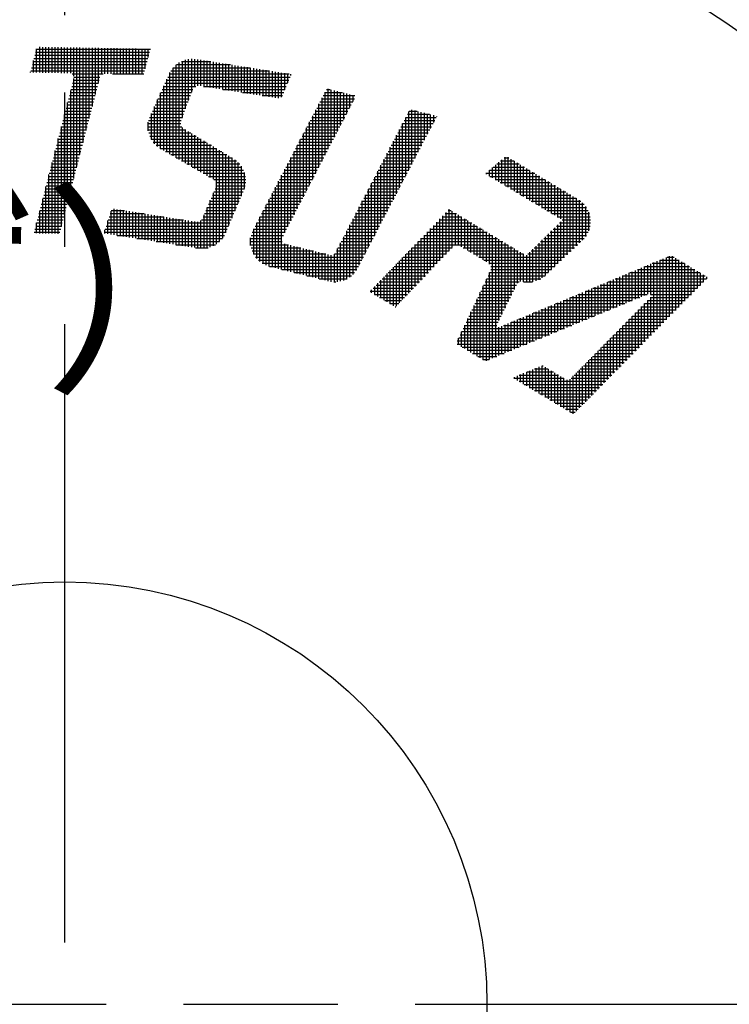
# Model space of a CAD drawing. Extents: x 0 to 2488, y -207 to 755.
# Drawn here: x 474 to 508, y 287 to 335 of the extents above; entities that cross this region are included whole.
import ezdxf

# ---------------------------------------------------------------- set-up
doc = ezdxf.new("R2010")
doc.units = 0
doc.header["$LTSCALE"] = 2.5
doc.linetypes.add('AM_ISO08W050', pattern=[18, 12, -1.5, 3, -1.5])
doc.layers.get('0').update_dxf_attribs({"linetype": 'CONTINUOUS'})
doc.layers.get('DEFPOINTS').update_dxf_attribs({"linetype": 'CONTINUOUS'})
for name, color, linetype in [('AM_0', 7, 'CONTINUOUS'), ('AM_4', 3, 'CONTINUOUS'), ('AM_5', 3, 'CONTINUOUS'), ('AM_7', 4, 'AM_ISO08W050')]:
    doc.layers.add(name, color=color, linetype=linetype)
doc.styles.get("Standard").update_dxf_attribs({"font": 'isocp.shx', "bigfont": 'EXTFONT.SHX'})
doc.dimstyles.get("Standard").update_dxf_attribs({"dimtxt": 0.18, "dimasz": 0.18, "dimexe": 0.18, "dimexo": 0.0625, "dimgap": 0.09, "dimtad": 0, "dimtih": 1, "dimtoh": 1, "dimzin": 0, "dimcen": 0.09, "dimazin": 3, "dimtfac": 1, "dimtofl": 0, "dimtmove": 0, "dimatfit": 3})

# ---------------------------------------------------------------- blocks, each defined once
blk = doc.blocks.new('_OPEN')
at = {"color": 0, "linetype": 'BYBLOCK'}
for p, q in [((-1, 0.1667), (0, 0)), ((-1, -0.1667), (0, 0)), ((0, 0), (-1, 0))]:
    blk.add_line(p, q, dxfattribs=at)
blk = doc.blocks.new('*D260')
at = {"layer": 'AM_5', "color": 3}
for p, q in [((346.232, 472.912), (332.698, 472.912)), ((338.413, 189.162), (338.413, 466.662)), ((453.455, 182.912), (332.698, 182.912))]:
    blk.add_line(p, q, dxfattribs=at)
at = {"layer": 'DEFPOINTS', "color": 0}
for p in [(338.413, 472.912), (348.732, 472.912), (455.955, 182.912)]:
    blk.add_point(p, dxfattribs=at)
at = {"layer": 'AM_5', "color": 3, "xscale": 6.249999906867743, "yscale": 6.249999906867743, "zscale": 6.249999906867743}
for p, rotation in [((338.413, 472.912), 90), ((338.413, 182.912), 270)]:
    blk.add_blockref('_OPEN', p, dxfattribs=dict(at, rotation=rotation))
at = {"layer": 'AM_5', "color": 3}
blk.add_text('290%%p5（パッキン厚み含まず）', height=8, dxfattribs=at).set_placement((330.661, 317.512))
blk = doc.blocks.new('*X1263')
at = {"color": 0}
for p, q in [((474.555, 333.113), (480.09, 333.113)), ((474.596, 333.264), (480.131, 333.264)), ((474.599, 332.123), (474.599, 333.276)), ((474.75, 332.12), (474.75, 333.368)), ((474.9, 332.118), (474.9, 333.365)), ((475.051, 332.115), (475.051, 333.363)), ((475.202, 332.112), (475.202, 333.36)), ((475.352, 332.11), (475.352, 333.358)), ((475.503, 332.107), (475.503, 333.355)), ((475.654, 332.105), (475.654, 333.352)), ((475.804, 332.102), (475.804, 333.35)), ((475.955, 332.099), (475.955, 333.347)), ((476.106, 332.097), (476.106, 333.344)), ((476.256, 332.089), (476.256, 333.342)), ((476.407, 331.942), (476.407, 333.339)), ((476.558, 327.569), (476.558, 333.337)), ((476.708, 328.151), (476.708, 333.334)), ((476.859, 328.734), (476.859, 333.331)), ((477.01, 329.317), (477.01, 333.329)), ((477.16, 329.899), (477.16, 333.326)), ((477.311, 330.482), (477.311, 333.323)), ((477.461, 331.065), (477.461, 333.321)), ((477.612, 331.647), (477.612, 333.318)), ((477.763, 332.029), (477.763, 333.316)), ((477.913, 332.065), (477.913, 333.313)), ((478.064, 332.063), (478.064, 333.31)), ((478.215, 332.06), (478.215, 333.308)), ((478.365, 332.057), (478.365, 333.305)), ((478.516, 332.055), (478.516, 333.302)), ((478.667, 332.052), (478.667, 333.3)), ((478.817, 332.049), (478.817, 333.297)), ((478.968, 332.047), (478.968, 333.294)), ((479.119, 332.044), (479.119, 333.292)), ((479.269, 332.041), (479.269, 333.289)), ((479.42, 332.039), (479.42, 333.287)), ((479.57, 332.036), (479.57, 333.284)), ((479.721, 332.034), (479.721, 333.281)), ((479.872, 332.3), (479.872, 333.279)), ((480.022, 332.861), (480.022, 333.276)), ((474.434, 332.661), (479.969, 332.661)), ((474.449, 332.126), (474.449, 332.715)), ((474.474, 332.812), (480.009, 332.812)), ((474.515, 332.962), (480.05, 332.962)), ((474.298, 332.128), (474.298, 332.154)), ((474.313, 332.209), (479.847, 332.209)), ((474.353, 332.36), (479.888, 332.36)), ((474.394, 332.51), (479.928, 332.51)), ((476.324, 332.059), (477.827, 332.059)), ((476.349, 331.607), (477.602, 331.607)), ((476.388, 331.757), (477.641, 331.757)), ((476.407, 326.986), (476.407, 331.832)), ((476.413, 331.908), (477.679, 331.908)), ((478.294, 332.059), (479.807, 332.059)), ((476.232, 331.155), (477.485, 331.155)), ((476.256, 326.403), (476.256, 331.249)), ((476.271, 331.305), (477.524, 331.305)), ((476.31, 331.456), (477.563, 331.456)), ((476.106, 325.821), (476.106, 330.667)), ((476.115, 330.703), (477.368, 330.703)), ((476.154, 330.853), (477.407, 330.853)), ((476.193, 331.004), (477.446, 331.004)), ((475.998, 330.251), (477.251, 330.251)), ((476.037, 330.401), (477.29, 330.401)), ((476.076, 330.552), (477.329, 330.552)), ((475.881, 329.799), (477.134, 329.799)), ((475.92, 329.949), (477.173, 329.949)), ((475.955, 325.238), (475.955, 330.084)), ((475.959, 330.1), (477.212, 330.1)), ((475.725, 329.196), (476.978, 329.196)), ((475.764, 329.347), (477.017, 329.347)), ((475.803, 329.498), (477.056, 329.498)), ((475.804, 324.655), (475.804, 329.501)), ((475.842, 329.648), (477.095, 329.648)), ((475.609, 328.744), (476.862, 328.744)), ((475.648, 328.895), (476.9, 328.895)), ((475.654, 324.307), (475.654, 328.919)), ((475.687, 329.046), (476.939, 329.046)), ((475.492, 328.292), (476.745, 328.292)), ((475.503, 324.309), (475.503, 328.336)), ((475.531, 328.443), (476.784, 328.443)), ((475.57, 328.594), (476.823, 328.594)), ((475.375, 327.84), (476.628, 327.84)), ((475.414, 327.991), (476.667, 327.991)), ((475.453, 328.142), (476.706, 328.142)), ((475.258, 327.388), (476.511, 327.388)), ((475.297, 327.539), (476.55, 327.539)), ((475.336, 327.69), (476.589, 327.69)), ((475.352, 324.312), (475.352, 327.753)), ((475.141, 326.937), (476.394, 326.937)), ((475.18, 327.087), (476.433, 327.087)), ((475.202, 324.314), (475.202, 327.171)), ((475.219, 327.238), (476.472, 327.238)), ((474.985, 326.334), (476.238, 326.334)), ((475.024, 326.485), (476.277, 326.485)), ((475.051, 324.317), (475.051, 326.588)), ((475.063, 326.635), (476.316, 326.635)), ((475.102, 326.786), (476.355, 326.786)), ((474.869, 325.882), (476.122, 325.882)), ((474.9, 324.32), (474.9, 326.005)), ((474.908, 326.033), (476.16, 326.033)), ((474.947, 326.183), (476.199, 326.183)), ((474.75, 324.322), (474.75, 325.423)), ((474.752, 325.43), (476.005, 325.43)), ((474.791, 325.581), (476.044, 325.581)), ((474.83, 325.731), (476.083, 325.731)), ((474.635, 324.978), (475.888, 324.978)), ((474.674, 325.129), (475.927, 325.129)), ((474.713, 325.279), (475.966, 325.279)), ((474.518, 324.526), (475.771, 324.526)), ((474.557, 324.677), (475.81, 324.677)), ((474.596, 324.828), (475.849, 324.828)), ((474.599, 324.325), (474.599, 324.84)), ((474.479, 324.376), (475.732, 324.376))]:
    blk.add_line(p, q, dxfattribs=at)
blk = doc.blocks.new('*X1265')
at = {"color": 0}
for p, q in [((481.529, 327.905), (481.529, 332.607)), ((481.629, 332.661), (483.064, 332.661)), ((481.68, 329.951), (481.68, 332.684)), ((481.83, 330.358), (481.83, 332.738)), ((481.981, 330.765), (481.981, 332.771)), ((482.131, 331.172), (482.131, 332.786)), ((482.282, 331.429), (482.282, 332.782)), ((482.433, 331.487), (482.433, 332.761)), ((482.583, 331.474), (482.583, 332.737)), ((482.734, 331.45), (482.734, 332.713)), ((482.885, 331.426), (482.885, 332.689)), ((483.035, 331.403), (483.035, 332.666)), ((483.186, 331.379), (483.186, 332.642)), ((483.337, 331.355), (483.337, 332.618)), ((483.487, 331.331), (483.487, 332.594)), ((483.638, 331.307), (483.638, 332.57)), ((483.789, 331.283), (483.789, 332.546)), ((481.077, 328.167), (481.077, 332.132)), ((481.122, 332.209), (485.917, 332.209)), ((481.228, 328.08), (481.228, 332.351)), ((481.235, 332.36), (484.966, 332.36)), ((481.378, 327.993), (481.378, 332.499)), ((481.392, 332.51), (484.015, 332.51)), ((483.939, 331.259), (483.939, 332.522)), ((484.09, 331.236), (484.09, 332.499)), ((484.24, 331.212), (484.24, 332.475)), ((484.391, 331.188), (484.391, 332.451)), ((484.542, 331.164), (484.542, 332.427)), ((484.692, 331.14), (484.692, 332.403)), ((484.843, 331.116), (484.843, 332.379)), ((484.994, 331.092), (484.994, 332.355)), ((485.144, 331.068), (485.144, 332.332)), ((485.295, 331.045), (485.295, 332.308)), ((485.446, 331.021), (485.446, 332.284)), ((485.596, 330.997), (485.596, 332.26)), ((485.747, 330.973), (485.747, 332.236)), ((485.898, 330.949), (485.898, 332.212)), ((486.048, 330.925), (486.048, 332.188)), ((486.199, 330.901), (486.199, 332.165)), ((486.35, 330.878), (486.35, 332.141)), ((486.5, 330.925), (486.5, 332.117)), ((486.651, 331.279), (486.651, 332.093)), ((486.801, 331.634), (486.801, 332.069)), ((480.835, 331.607), (486.79, 331.607)), ((480.904, 331.757), (486.854, 331.757)), ((480.926, 328.254), (480.926, 331.807)), ((480.972, 331.908), (486.918, 331.908)), ((481.04, 332.059), (486.869, 332.059)), ((486.952, 331.988), (486.952, 332.045)), ((480.625, 328.428), (480.625, 331.142)), ((480.631, 331.155), (482.125, 331.155)), ((480.699, 331.305), (482.181, 331.305)), ((480.767, 331.456), (482.326, 331.456)), ((480.776, 328.341), (480.776, 331.475)), ((482.698, 331.456), (486.726, 331.456)), ((483.649, 331.305), (486.662, 331.305)), ((484.601, 331.155), (486.598, 331.155)), ((480.426, 330.703), (481.958, 330.703)), ((480.474, 328.531), (480.474, 330.81)), ((480.494, 330.853), (482.013, 330.853)), ((480.562, 331.004), (482.069, 331.004)), ((485.552, 331.004), (486.534, 331.004)), ((480.221, 330.251), (481.79, 330.251)), ((480.289, 330.401), (481.846, 330.401)), ((480.324, 328.674), (480.324, 330.478)), ((480.357, 330.552), (481.902, 330.552)), ((480.022, 329.301), (480.022, 329.711)), ((480.04, 329.799), (481.623, 329.799)), ((480.087, 329.949), (481.679, 329.949)), ((480.153, 330.1), (481.735, 330.1)), ((480.173, 328.881), (480.173, 330.145)), ((480.006, 329.498), (481.648, 329.498)), ((480.014, 329.648), (481.597, 329.648)), ((480.016, 329.347), (481.841, 329.347)), ((480.045, 329.196), (482.091, 329.196)), ((481.68, 327.818), (481.68, 329.458)), ((481.83, 327.731), (481.83, 329.353)), ((481.981, 327.644), (481.981, 329.262)), ((480.094, 329.046), (482.341, 329.046)), ((480.165, 328.895), (482.591, 328.895)), ((480.265, 328.744), (482.841, 328.744)), ((482.131, 327.557), (482.131, 329.172)), ((482.282, 327.47), (482.282, 329.081)), ((482.433, 327.383), (482.433, 328.99)), ((482.583, 327.296), (482.583, 328.899)), ((482.734, 327.209), (482.734, 328.809)), ((482.885, 327.121), (482.885, 328.718)), ((480.402, 328.594), (483.091, 328.594)), ((480.6, 328.443), (483.341, 328.443)), ((480.86, 328.292), (483.591, 328.292)), ((483.035, 327.034), (483.035, 328.627)), ((483.186, 326.947), (483.186, 328.536)), ((483.337, 323.802), (483.337, 328.446)), ((483.487, 323.922), (483.487, 328.355)), ((483.638, 324.09), (483.638, 328.264)), ((481.12, 328.142), (483.841, 328.142)), ((481.381, 327.991), (484.091, 327.991)), ((481.641, 327.84), (484.312, 327.84)), ((483.789, 324.355), (483.789, 328.173)), ((483.939, 324.709), (483.939, 328.083)), ((484.09, 325.063), (484.09, 327.992)), ((484.24, 325.418), (484.24, 327.896)), ((484.391, 325.772), (484.391, 327.768)), ((481.902, 327.69), (484.463, 327.69)), ((482.162, 327.539), (484.572, 327.539)), ((482.423, 327.388), (484.651, 327.388)), ((484.542, 326.126), (484.542, 327.585)), ((482.683, 327.238), (484.706, 327.238)), ((482.944, 327.087), (484.74, 327.087)), ((483.201, 326.937), (484.755, 326.937)), ((484.692, 326.491), (484.692, 327.28)), ((483.205, 326.334), (484.63, 326.334)), ((483.269, 326.485), (484.69, 326.485)), ((483.311, 326.786), (484.753, 326.786)), ((483.324, 326.635), (484.731, 326.635)), ((483.013, 325.882), (484.438, 325.882)), ((483.035, 323.652), (483.035, 325.934)), ((483.077, 326.033), (484.502, 326.033)), ((483.141, 326.183), (484.566, 326.183)), ((483.186, 323.714), (483.186, 326.288)), ((478.215, 324.272), (478.215, 325.393)), ((478.227, 325.43), (478.877, 325.43)), ((478.365, 324.248), (478.365, 325.511)), ((478.516, 324.224), (478.516, 325.487)), ((478.667, 324.2), (478.667, 325.463)), ((478.817, 324.177), (478.817, 325.44)), ((478.968, 324.153), (478.968, 325.416)), ((479.119, 324.129), (479.119, 325.392)), ((482.821, 325.43), (484.246, 325.43)), ((482.885, 325.581), (484.31, 325.581)), ((482.885, 323.612), (482.885, 325.58)), ((482.949, 325.731), (484.374, 325.731)), ((478.064, 324.296), (478.064, 324.942)), ((478.076, 324.978), (481.731, 324.978)), ((478.127, 325.129), (480.78, 325.129)), ((478.177, 325.279), (479.828, 325.279)), ((479.269, 324.105), (479.269, 325.368)), ((479.42, 324.081), (479.42, 325.344)), ((479.57, 324.057), (479.57, 325.32)), ((479.721, 324.033), (479.721, 325.296)), ((479.872, 324.01), (479.872, 325.273)), ((480.022, 323.986), (480.022, 325.249)), ((480.173, 323.962), (480.173, 325.225)), ((480.324, 323.938), (480.324, 325.201)), ((480.474, 323.914), (480.474, 325.177)), ((480.625, 323.89), (480.625, 325.153)), ((480.776, 323.866), (480.776, 325.129)), ((480.926, 323.843), (480.926, 325.106)), ((481.077, 323.819), (481.077, 325.082)), ((481.228, 323.795), (481.228, 325.058)), ((481.378, 323.771), (481.378, 325.034)), ((481.529, 323.747), (481.529, 325.01)), ((481.68, 323.723), (481.68, 324.986)), ((481.83, 323.699), (481.83, 324.962)), ((481.981, 323.676), (481.981, 324.939)), ((482.131, 323.652), (482.131, 324.915)), ((482.583, 323.588), (482.583, 324.954)), ((482.608, 324.978), (484.054, 324.978)), ((482.693, 325.129), (484.118, 325.129)), ((482.734, 323.591), (482.734, 325.225)), ((482.757, 325.279), (484.182, 325.279)), ((477.913, 324.32), (477.913, 324.49)), ((477.925, 324.526), (483.861, 324.526)), ((477.976, 324.677), (483.926, 324.677)), ((478.026, 324.828), (483.99, 324.828)), ((482.282, 323.628), (482.282, 324.891)), ((482.433, 323.604), (482.433, 324.884)), ((477.875, 324.376), (483.797, 324.376)), ((478.512, 324.225), (483.725, 324.225)), ((479.463, 324.074), (483.626, 324.074)), ((480.414, 323.924), (483.489, 323.924)), ((481.365, 323.773), (483.292, 323.773)), ((482.317, 323.622), (482.931, 323.622))]:
    blk.add_line(p, q, dxfattribs=at)
blk = doc.blocks.new('*X1266')
at = {"color": 0}
for p, q in [((497.045, 326.829), (497.045, 327.769)), ((497.128, 327.84), (497.785, 327.84)), ((497.196, 326.739), (497.196, 327.898)), ((497.304, 327.991), (497.534, 327.991)), ((497.347, 326.648), (497.347, 328.027)), ((497.497, 326.558), (497.497, 328.013)), ((497.648, 326.467), (497.648, 327.923)), ((497.799, 326.377), (497.799, 327.832)), ((496.593, 327.101), (496.593, 327.383)), ((496.6, 327.388), (498.537, 327.388)), ((496.744, 327.01), (496.744, 327.512)), ((496.776, 327.539), (498.286, 327.539)), ((496.895, 326.92), (496.895, 327.641)), ((496.952, 327.69), (498.035, 327.69)), ((497.949, 326.286), (497.949, 327.741)), ((498.1, 326.196), (498.1, 327.651)), ((498.251, 326.105), (498.251, 327.56)), ((498.401, 326.015), (498.401, 327.47)), ((498.552, 325.924), (498.552, 327.379)), ((498.702, 325.833), (498.702, 327.289)), ((496.424, 327.238), (498.787, 327.238)), ((496.443, 327.191), (496.443, 327.254)), ((496.616, 327.087), (499.038, 327.087)), ((496.867, 326.937), (499.289, 326.937)), ((498.853, 325.743), (498.853, 327.198)), ((499.004, 325.652), (499.004, 327.108)), ((499.154, 325.562), (499.154, 327.017)), ((499.305, 325.471), (499.305, 326.927)), ((499.456, 325.381), (499.456, 326.836)), ((497.117, 326.786), (499.54, 326.786)), ((497.368, 326.635), (499.79, 326.635)), ((497.619, 326.485), (500.041, 326.485)), ((497.869, 326.334), (500.292, 326.334)), ((499.606, 325.29), (499.606, 326.746)), ((499.757, 325.2), (499.757, 326.655)), ((499.908, 325.109), (499.908, 326.565)), ((500.058, 325.019), (500.058, 326.474)), ((500.209, 323.14), (500.209, 326.384)), ((498.12, 326.183), (500.542, 326.183)), ((498.371, 326.033), (500.793, 326.033)), ((498.622, 325.882), (501.024, 325.882)), ((500.36, 323.283), (500.36, 326.293)), ((500.51, 323.427), (500.51, 326.203)), ((500.661, 323.57), (500.661, 326.112)), ((500.811, 323.713), (500.811, 326.022)), ((500.962, 323.856), (500.962, 325.928)), ((494.577, 325.43), (494.731, 325.43)), ((494.635, 323.478), (494.635, 325.488)), ((494.786, 323.636), (494.786, 325.397)), ((498.872, 325.731), (501.184, 325.731)), ((499.123, 325.581), (501.299, 325.581)), ((499.374, 325.43), (501.383, 325.43)), ((501.113, 323.999), (501.113, 325.805)), ((501.263, 324.172), (501.263, 325.633)), ((494.141, 324.978), (495.484, 324.978)), ((494.183, 323.005), (494.183, 325.022)), ((494.286, 325.129), (495.233, 325.129)), ((494.334, 323.163), (494.334, 325.178)), ((494.432, 325.279), (494.982, 325.279)), ((494.484, 323.32), (494.484, 325.334)), ((494.936, 323.734), (494.936, 325.307)), ((495.087, 323.74), (495.087, 325.216)), ((495.238, 323.671), (495.238, 325.126)), ((495.388, 323.58), (495.388, 325.035)), ((495.539, 323.489), (495.539, 324.945)), ((499.625, 325.279), (501.441, 325.279)), ((499.875, 325.129), (501.479, 325.129)), ((500.126, 324.978), (501.497, 324.978)), ((501.414, 324.448), (501.414, 325.356)), ((493.705, 324.526), (496.236, 324.526)), ((493.731, 322.532), (493.731, 324.554)), ((493.85, 324.677), (495.985, 324.677)), ((493.882, 322.689), (493.882, 324.71)), ((493.995, 324.828), (495.734, 324.828)), ((494.032, 322.847), (494.032, 324.866)), ((495.69, 323.399), (495.69, 324.854)), ((495.84, 323.308), (495.84, 324.764)), ((495.991, 323.218), (495.991, 324.673)), ((496.141, 323.127), (496.141, 324.583)), ((496.292, 323.037), (496.292, 324.492)), ((499.606, 322.568), (499.606, 324.444)), ((499.691, 324.526), (501.442, 324.526)), ((499.757, 322.711), (499.757, 324.591)), ((499.845, 324.677), (501.479, 324.677)), ((499.908, 322.854), (499.908, 324.738)), ((499.999, 324.828), (501.497, 324.828)), ((500.058, 322.997), (500.058, 324.886)), ((493.268, 324.074), (496.988, 324.074)), ((493.279, 322.058), (493.279, 324.086)), ((493.414, 324.225), (496.737, 324.225)), ((493.43, 322.216), (493.43, 324.242)), ((493.559, 324.376), (496.486, 324.376)), ((493.581, 322.374), (493.581, 324.398)), ((496.443, 322.946), (496.443, 324.402)), ((496.593, 322.834), (496.593, 324.311)), ((496.744, 318.269), (496.744, 324.221)), ((496.895, 318.331), (496.895, 324.13)), ((497.045, 320.087), (497.045, 324.04)), ((497.196, 320.39), (497.196, 323.949)), ((499.154, 322.161), (499.154, 324.001)), ((499.229, 324.074), (501.185, 324.074)), ((499.305, 322.281), (499.305, 324.149)), ((499.383, 324.225), (501.3, 324.225)), ((499.456, 322.425), (499.456, 324.296)), ((499.537, 324.376), (501.383, 324.376)), ((492.677, 321.427), (492.677, 323.462)), ((492.686, 323.472), (494.629, 323.472)), ((492.827, 321.585), (492.827, 323.618)), ((492.832, 323.622), (494.773, 323.622)), ((492.977, 323.773), (497.489, 323.773)), ((492.978, 321.743), (492.978, 323.774)), ((493.123, 323.924), (497.239, 323.924)), ((493.129, 321.901), (493.129, 323.93)), ((495.318, 323.622), (497.74, 323.622)), ((495.568, 323.472), (497.991, 323.472)), ((497.347, 320.693), (497.347, 323.859)), ((497.497, 320.996), (497.497, 323.768)), ((497.648, 321.299), (497.648, 323.678)), ((497.799, 321.602), (497.799, 323.587)), ((497.949, 321.899), (497.949, 323.497)), ((498.613, 323.472), (500.558, 323.472)), ((498.702, 321.971), (498.702, 323.559)), ((498.767, 323.622), (500.716, 323.622)), ((498.853, 322.012), (498.853, 323.706)), ((498.921, 323.773), (500.875, 323.773)), ((499.004, 322.074), (499.004, 323.854)), ((499.075, 323.924), (501.033, 323.924)), ((492.225, 320.954), (492.225, 322.994)), ((492.25, 323.02), (494.197, 323.02)), ((492.375, 321.112), (492.375, 323.15)), ((492.395, 323.17), (494.341, 323.17)), ((492.526, 321.27), (492.526, 323.306)), ((492.541, 323.321), (494.485, 323.321)), ((495.819, 323.321), (498.241, 323.321)), ((496.07, 323.17), (500.241, 323.17)), ((496.321, 323.02), (500.082, 323.02)), ((498.1, 321.985), (498.1, 323.406)), ((498.251, 321.963), (498.251, 323.316)), ((498.401, 321.947), (498.401, 323.264)), ((498.459, 323.321), (500.399, 323.321)), ((498.552, 321.95), (498.552, 323.412)), ((504.859, 323.02), (505.807, 323.02)), ((504.879, 319.825), (504.879, 323.028)), ((505.03, 319.978), (505.03, 323.091)), ((505.18, 320.131), (505.18, 323.154)), ((505.22, 323.17), (505.557, 323.17)), ((505.331, 320.284), (505.331, 323.217)), ((505.482, 320.437), (505.482, 323.216)), ((505.632, 320.59), (505.632, 323.125)), ((505.783, 320.743), (505.783, 323.035)), ((491.773, 320.901), (491.773, 322.525)), ((491.814, 322.568), (493.766, 322.568)), ((491.923, 320.811), (491.923, 322.682)), ((491.959, 322.718), (493.91, 322.718)), ((492.074, 320.796), (492.074, 322.838)), ((492.105, 322.869), (494.053, 322.869)), ((496.56, 322.869), (499.924, 322.869)), ((496.652, 322.718), (499.765, 322.718)), ((496.655, 322.568), (499.607, 322.568)), ((503.674, 321.124), (503.674, 322.525)), ((503.775, 322.568), (506.56, 322.568)), ((503.824, 321.186), (503.824, 322.588)), ((503.975, 321.248), (503.975, 322.651)), ((504.126, 321.31), (504.126, 322.714)), ((504.137, 322.718), (506.309, 322.718)), ((504.276, 321.372), (504.276, 322.777)), ((504.427, 321.35), (504.427, 322.84)), ((504.498, 322.869), (506.058, 322.869)), ((504.578, 319.52), (504.578, 322.902)), ((504.728, 319.672), (504.728, 322.965)), ((505.933, 320.896), (505.933, 322.944)), ((506.084, 321.049), (506.084, 322.854)), ((506.235, 321.202), (506.235, 322.763)), ((506.385, 321.355), (506.385, 322.673)), ((506.536, 321.508), (506.536, 322.582)), ((491.321, 321.173), (491.321, 322.057)), ((491.377, 322.116), (493.334, 322.116)), ((491.471, 321.082), (491.471, 322.213)), ((491.523, 322.267), (493.478, 322.267)), ((491.622, 320.992), (491.622, 322.369)), ((491.668, 322.417), (493.622, 322.417)), ((496.443, 318.144), (496.443, 322.102)), ((496.45, 322.116), (499.082, 322.116)), ((496.521, 322.267), (499.289, 322.267)), ((496.592, 322.417), (499.448, 322.417)), ((496.593, 318.206), (496.593, 322.42)), ((502.619, 320.689), (502.619, 322.086)), ((502.692, 322.116), (507.135, 322.116)), ((502.77, 320.751), (502.77, 322.148)), ((502.921, 320.813), (502.921, 322.211)), ((503.053, 322.267), (507.061, 322.267)), ((503.071, 320.875), (503.071, 322.274)), ((503.222, 320.938), (503.222, 322.337)), ((503.372, 321), (503.372, 322.4)), ((503.414, 322.417), (506.81, 322.417)), ((503.523, 321.062), (503.523, 322.463)), ((506.687, 321.66), (506.687, 322.492)), ((506.837, 321.813), (506.837, 322.401)), ((506.988, 321.966), (506.988, 322.31)), ((507.139, 322.119), (507.139, 322.22)), ((490.869, 321.444), (490.869, 321.589)), ((490.941, 321.664), (492.903, 321.664)), ((491.02, 321.354), (491.02, 321.745)), ((491.086, 321.815), (493.046, 321.815)), ((491.17, 321.263), (491.17, 321.901)), ((491.232, 321.965), (493.19, 321.965)), ((496.236, 321.664), (497.829, 321.664)), ((496.292, 318.186), (496.292, 321.783)), ((496.307, 321.815), (497.904, 321.815)), ((496.378, 321.965), (498.029, 321.965)), ((498.235, 321.965), (498.672, 321.965)), ((501.414, 320.193), (501.414, 321.583)), ((501.565, 320.255), (501.565, 321.646)), ((501.609, 321.664), (506.69, 321.664)), ((501.715, 320.317), (501.715, 321.709)), ((501.866, 320.379), (501.866, 321.771)), ((501.97, 321.815), (506.839, 321.815)), ((502.017, 320.441), (502.017, 321.834)), ((502.167, 320.503), (502.167, 321.897)), ((502.318, 320.565), (502.318, 321.96)), ((502.331, 321.965), (506.987, 321.965)), ((502.469, 320.627), (502.469, 322.023)), ((490.796, 321.513), (492.759, 321.513)), ((491.005, 321.363), (492.615, 321.363)), ((491.255, 321.212), (492.471, 321.212)), ((495.991, 318.367), (495.991, 321.145)), ((496.023, 321.212), (497.605, 321.212)), ((496.094, 321.363), (497.68, 321.363)), ((496.141, 318.276), (496.141, 321.464)), ((496.165, 321.513), (497.754, 321.513)), ((500.209, 319.696), (500.209, 321.08)), ((500.36, 319.758), (500.36, 321.143)), ((500.51, 319.82), (500.51, 321.206)), ((500.525, 321.212), (503.888, 321.212)), ((500.661, 319.882), (500.661, 321.269)), ((500.811, 319.944), (500.811, 321.331)), ((500.886, 321.363), (504.254, 321.363)), ((500.962, 320.006), (500.962, 321.394)), ((501.113, 320.069), (501.113, 321.457)), ((501.247, 321.513), (506.542, 321.513)), ((501.263, 320.131), (501.263, 321.52)), ((504.276, 319.214), (504.276, 321.071)), ((504.415, 321.363), (506.393, 321.363)), ((504.416, 321.212), (506.245, 321.212)), ((504.427, 319.367), (504.427, 321.225)), ((491.506, 321.061), (492.327, 321.061)), ((491.757, 320.911), (492.183, 320.911)), ((492.008, 320.76), (492.039, 320.76)), ((495.738, 320.609), (497.305, 320.609)), ((495.809, 320.76), (497.38, 320.76)), ((495.84, 318.457), (495.84, 320.826)), ((495.88, 320.911), (497.455, 320.911)), ((495.951, 321.061), (497.53, 321.061)), ((499.081, 320.609), (502.426, 320.609)), ((499.154, 319.262), (499.154, 320.64)), ((499.305, 319.324), (499.305, 320.703)), ((499.442, 320.76), (502.791, 320.76)), ((499.456, 319.386), (499.456, 320.766)), ((499.606, 319.448), (499.606, 320.829)), ((499.757, 319.51), (499.757, 320.892)), ((499.803, 320.911), (503.157, 320.911)), ((499.908, 319.572), (499.908, 320.954)), ((500.058, 319.634), (500.058, 321.017)), ((500.164, 321.061), (503.522, 321.061)), ((503.822, 320.609), (505.651, 320.609)), ((503.824, 318.755), (503.824, 320.612)), ((503.97, 320.76), (505.8, 320.76)), ((503.975, 318.908), (503.975, 320.765)), ((504.119, 320.911), (505.948, 320.911)), ((504.126, 319.061), (504.126, 320.918)), ((504.267, 321.061), (506.097, 321.061)), ((495.524, 320.158), (497.081, 320.158)), ((495.539, 318.638), (495.539, 320.188)), ((495.595, 320.308), (497.155, 320.308)), ((495.667, 320.459), (497.23, 320.459)), ((495.69, 318.548), (495.69, 320.507)), ((497.949, 318.765), (497.949, 320.137)), ((497.997, 320.158), (501.329, 320.158)), ((498.1, 318.827), (498.1, 320.2)), ((498.251, 318.889), (498.251, 320.263)), ((498.358, 320.308), (501.694, 320.308)), ((498.401, 318.951), (498.401, 320.326)), ((498.552, 319.013), (498.552, 320.389)), ((498.702, 319.075), (498.702, 320.452)), ((498.719, 320.459), (502.06, 320.459)), ((498.853, 319.138), (498.853, 320.515)), ((499.004, 319.2), (499.004, 320.577)), ((503.372, 318.296), (503.372, 320.153)), ((503.377, 320.158), (505.206, 320.158)), ((503.523, 318.449), (503.523, 320.306)), ((503.525, 320.308), (505.355, 320.308)), ((503.674, 318.602), (503.674, 320.459)), ((503.674, 320.459), (505.503, 320.459)), ((495.311, 319.706), (500.232, 319.706)), ((495.382, 319.856), (496.956, 319.856)), ((495.388, 318.729), (495.388, 319.87)), ((495.453, 320.007), (497.006, 320.007)), ((497.045, 318.393), (497.045, 319.775)), ((497.196, 318.455), (497.196, 319.823)), ((497.275, 319.856), (500.597, 319.856)), ((497.347, 318.517), (497.347, 319.886)), ((497.497, 318.579), (497.497, 319.949)), ((497.636, 320.007), (500.963, 320.007)), ((497.648, 318.641), (497.648, 320.012)), ((497.799, 318.703), (497.799, 320.075)), ((502.921, 317.837), (502.921, 319.694)), ((502.931, 319.706), (504.761, 319.706)), ((503.071, 317.99), (503.071, 319.847)), ((503.08, 319.856), (504.909, 319.856)), ((503.222, 318.143), (503.222, 320)), ((503.228, 320.007), (505.058, 320.007)), ((495.087, 318.91), (495.087, 319.232)), ((495.097, 319.254), (499.135, 319.254)), ((495.168, 319.404), (499.501, 319.404)), ((495.238, 318.819), (495.238, 319.551)), ((495.24, 319.555), (499.866, 319.555)), ((502.469, 317.379), (502.469, 319.236)), ((502.486, 319.254), (504.316, 319.254)), ((502.619, 317.532), (502.619, 319.389)), ((502.635, 319.404), (504.464, 319.404)), ((502.77, 317.684), (502.77, 319.542)), ((502.783, 319.555), (504.613, 319.555)), ((495.016, 318.952), (498.404, 318.952)), ((495.026, 319.103), (498.769, 319.103)), ((495.267, 318.802), (498.038, 318.802)), ((502.017, 316.92), (502.017, 318.777)), ((502.041, 318.802), (503.87, 318.802)), ((502.167, 317.073), (502.167, 318.93)), ((502.189, 318.952), (504.019, 318.952)), ((502.318, 317.226), (502.318, 319.083)), ((502.338, 319.103), (504.167, 319.103)), ((495.518, 318.651), (497.672, 318.651)), ((495.768, 318.5), (497.307, 318.5)), ((496.019, 318.35), (496.941, 318.35)), ((501.565, 316.461), (501.565, 318.318)), ((501.596, 318.35), (503.425, 318.35)), ((501.715, 316.614), (501.715, 318.471)), ((501.744, 318.5), (503.574, 318.5)), ((501.866, 316.767), (501.866, 318.624)), ((501.893, 318.651), (503.722, 318.651)), ((496.27, 318.199), (496.576, 318.199)), ((498.778, 317.747), (499.444, 317.747)), ((498.853, 316.647), (498.853, 317.778)), ((499.004, 316.556), (499.004, 317.839)), ((499.149, 317.898), (499.193, 317.898)), ((499.154, 316.466), (499.154, 317.9)), ((499.305, 316.375), (499.305, 317.831)), ((499.456, 316.285), (499.456, 317.74)), ((501.002, 317.747), (502.832, 317.747)), ((501.113, 316.002), (501.113, 317.859)), ((501.151, 317.898), (502.98, 317.898)), ((501.263, 316.155), (501.263, 318.012)), ((501.299, 318.048), (503.128, 318.048)), ((501.414, 316.308), (501.414, 318.165)), ((501.447, 318.199), (503.277, 318.199)), ((497.774, 317.295), (500.196, 317.295)), ((497.799, 317.281), (497.799, 317.349)), ((497.949, 317.19), (497.949, 317.41)), ((498.037, 317.446), (499.945, 317.446)), ((498.1, 317.099), (498.1, 317.471)), ((498.251, 317.009), (498.251, 317.533)), ((498.401, 316.918), (498.401, 317.594)), ((498.408, 317.597), (499.695, 317.597)), ((498.552, 316.828), (498.552, 317.655)), ((498.702, 316.737), (498.702, 317.716)), ((499.606, 316.194), (499.606, 317.65)), ((499.757, 316.104), (499.757, 317.559)), ((499.908, 316.013), (499.908, 317.469)), ((500.058, 315.923), (500.058, 317.378)), ((500.209, 315.832), (500.209, 317.288)), ((500.51, 315.651), (500.51, 317.252)), ((500.557, 317.295), (502.386, 317.295)), ((500.661, 315.561), (500.661, 317.401)), ((500.705, 317.446), (502.535, 317.446)), ((500.811, 315.696), (500.811, 317.554)), ((500.854, 317.597), (502.683, 317.597)), ((500.962, 315.849), (500.962, 317.707)), ((498.025, 317.145), (502.238, 317.145)), ((498.276, 316.994), (502.09, 316.994)), ((498.526, 316.843), (501.941, 316.843)), ((500.36, 315.742), (500.36, 317.216)), ((498.777, 316.693), (501.793, 316.693)), ((499.028, 316.542), (501.644, 316.542)), ((499.278, 316.391), (501.496, 316.391)), ((499.529, 316.241), (501.348, 316.241)), ((499.78, 316.09), (501.199, 316.09)), ((500.031, 315.939), (501.051, 315.939)), ((500.281, 315.789), (500.902, 315.789)), ((500.532, 315.638), (500.754, 315.638))]:
    blk.add_line(p, q, dxfattribs=at)
blk = doc.blocks.new('*X1267')
at = {"color": 0}
for p, q in [((488.596, 331.155), (489.455, 331.155)), ((488.609, 328.115), (488.609, 331.181)), ((488.674, 331.305), (488.851, 331.305)), ((488.76, 328.404), (488.76, 331.328)), ((488.91, 328.694), (488.91, 331.29)), ((489.061, 328.983), (489.061, 331.253)), ((489.212, 329.272), (489.212, 331.215)), ((489.362, 329.562), (489.362, 331.178)), ((489.513, 329.851), (489.513, 331.14)), ((488.36, 330.703), (489.956, 330.703)), ((488.438, 330.853), (490.035, 330.853)), ((488.459, 327.825), (488.459, 330.892)), ((488.517, 331.004), (490.059, 331.004)), ((489.664, 330.141), (489.664, 331.103)), ((489.814, 330.43), (489.814, 331.065)), ((489.965, 330.72), (489.965, 331.027)), ((488.124, 330.251), (489.721, 330.251)), ((488.157, 327.246), (488.157, 330.315)), ((488.202, 330.401), (489.799, 330.401)), ((488.281, 330.552), (489.878, 330.552)), ((488.308, 327.536), (488.308, 330.604)), ((492.677, 327.399), (492.677, 330.237)), ((492.684, 330.251), (493.08, 330.251)), ((492.827, 327.687), (492.827, 330.314)), ((492.978, 327.976), (492.978, 330.276)), ((493.129, 328.264), (493.129, 330.239)), ((493.279, 328.553), (493.279, 330.201)), ((493.43, 328.841), (493.43, 330.164)), ((487.856, 326.668), (487.856, 329.738)), ((487.888, 329.799), (489.486, 329.799)), ((487.966, 329.949), (489.564, 329.949)), ((488.007, 326.957), (488.007, 330.027)), ((488.045, 330.1), (489.643, 330.1)), ((492.449, 329.799), (493.93, 329.799)), ((492.526, 327.11), (492.526, 329.947)), ((492.527, 329.949), (494.008, 329.949)), ((492.606, 330.1), (493.684, 330.1)), ((493.581, 329.13), (493.581, 330.126)), ((493.731, 329.418), (493.731, 330.088)), ((493.882, 329.707), (493.882, 330.051)), ((494.032, 329.995), (494.032, 330.013)), ((487.573, 329.196), (489.172, 329.196)), ((487.652, 329.347), (489.251, 329.347)), ((487.705, 326.378), (487.705, 329.45)), ((487.73, 329.498), (489.329, 329.498)), ((487.809, 329.648), (489.407, 329.648)), ((492.135, 329.196), (493.615, 329.196)), ((492.213, 329.347), (493.694, 329.347)), ((492.225, 326.533), (492.225, 329.368)), ((492.292, 329.498), (493.772, 329.498)), ((492.37, 329.648), (493.851, 329.648)), ((492.375, 326.822), (492.375, 329.658)), ((487.337, 328.744), (488.937, 328.744)), ((487.404, 325.799), (487.404, 328.872)), ((487.416, 328.895), (489.015, 328.895)), ((487.494, 329.046), (489.094, 329.046)), ((487.555, 326.089), (487.555, 329.161)), ((491.9, 328.744), (493.379, 328.744)), ((491.923, 325.956), (491.923, 328.79)), ((491.978, 328.895), (493.458, 328.895)), ((492.057, 329.046), (493.537, 329.046)), ((492.074, 326.245), (492.074, 329.079)), ((487.101, 328.292), (488.702, 328.292)), ((487.103, 325.22), (487.103, 328.295)), ((487.18, 328.443), (488.78, 328.443)), ((487.253, 325.51), (487.253, 328.584)), ((487.258, 328.594), (488.858, 328.594)), ((491.665, 328.292), (493.143, 328.292)), ((491.743, 328.443), (493.222, 328.443)), ((491.773, 325.668), (491.773, 328.5)), ((491.821, 328.594), (493.301, 328.594)), ((486.865, 327.84), (488.466, 327.84)), ((486.944, 327.991), (488.545, 327.991)), ((486.952, 324.931), (486.952, 328.007)), ((487.023, 328.142), (488.623, 328.142)), ((491.429, 327.84), (492.907, 327.84)), ((491.471, 325.091), (491.471, 327.921)), ((491.508, 327.991), (492.986, 327.991)), ((491.586, 328.142), (493.065, 328.142)), ((491.622, 325.379), (491.622, 328.211)), ((486.629, 327.388), (488.231, 327.388)), ((486.651, 324.352), (486.651, 327.43)), ((486.708, 327.539), (488.31, 327.539)), ((486.787, 327.69), (488.388, 327.69)), ((486.801, 324.641), (486.801, 327.718)), ((491.17, 324.514), (491.17, 327.342)), ((491.194, 327.388), (492.671, 327.388)), ((491.273, 327.539), (492.75, 327.539)), ((491.321, 324.802), (491.321, 327.632)), ((491.351, 327.69), (492.829, 327.69)), ((486.35, 322.608), (486.35, 326.853)), ((486.393, 326.937), (487.996, 326.937)), ((486.472, 327.087), (488.074, 327.087)), ((486.5, 322.57), (486.5, 327.141)), ((486.551, 327.238), (488.153, 327.238)), ((490.959, 326.937), (492.435, 326.937)), ((491.02, 324.225), (491.02, 327.053)), ((491.037, 327.087), (492.514, 327.087)), ((491.116, 327.238), (492.593, 327.238)), ((486.079, 326.334), (487.682, 326.334)), ((486.157, 326.485), (487.761, 326.485)), ((486.199, 322.645), (486.199, 326.564)), ((486.236, 326.635), (487.839, 326.635)), ((486.315, 326.786), (487.918, 326.786)), ((490.645, 326.334), (492.121, 326.334)), ((490.718, 323.648), (490.718, 326.474)), ((490.724, 326.485), (492.199, 326.485)), ((490.802, 326.635), (492.278, 326.635)), ((490.869, 323.936), (490.869, 326.763)), ((490.881, 326.786), (492.357, 326.786)), ((485.843, 325.882), (487.447, 325.882)), ((485.898, 322.721), (485.898, 325.987)), ((485.921, 326.033), (487.526, 326.033)), ((486, 326.183), (487.604, 326.183)), ((486.048, 322.683), (486.048, 326.276)), ((490.41, 325.882), (491.885, 325.882)), ((490.417, 323.071), (490.417, 325.895)), ((490.489, 326.033), (491.963, 326.033)), ((490.567, 326.183), (492.042, 326.183)), ((490.568, 323.359), (490.568, 326.185)), ((485.596, 322.848), (485.596, 325.41)), ((485.607, 325.43), (487.212, 325.43)), ((485.685, 325.581), (487.29, 325.581)), ((485.747, 322.773), (485.747, 325.699)), ((485.764, 325.731), (487.369, 325.731)), ((490.175, 325.43), (491.649, 325.43)), ((490.253, 325.581), (491.727, 325.581)), ((490.266, 322.782), (490.266, 325.606)), ((490.332, 325.731), (491.806, 325.731)), ((485.371, 324.978), (486.977, 324.978)), ((485.446, 322.952), (485.446, 325.122)), ((485.449, 325.129), (487.055, 325.129)), ((485.528, 325.279), (487.134, 325.279)), ((489.94, 324.978), (491.413, 324.978)), ((489.965, 322.329), (489.965, 325.027)), ((490.018, 325.129), (491.491, 325.129)), ((490.097, 325.279), (491.57, 325.279)), ((490.116, 322.512), (490.116, 325.316)), ((485.135, 324.526), (486.742, 324.526)), ((485.144, 323.305), (485.144, 324.545)), ((485.213, 324.677), (486.82, 324.677)), ((485.292, 324.828), (486.898, 324.828)), ((485.295, 323.095), (485.295, 324.833)), ((489.664, 322.108), (489.664, 324.448)), ((489.704, 324.526), (491.177, 324.526)), ((489.783, 324.677), (491.255, 324.677)), ((489.814, 322.201), (489.814, 324.737)), ((489.861, 324.828), (491.334, 324.828)), ((484.989, 324.074), (486.511, 324.074)), ((484.994, 323.74), (484.994, 324.108)), ((485.017, 324.225), (486.585, 324.225)), ((485.065, 324.376), (486.663, 324.376)), ((489.469, 324.074), (490.941, 324.074)), ((489.513, 322.041), (489.513, 324.159)), ((489.548, 324.225), (491.019, 324.225)), ((489.626, 324.376), (491.098, 324.376)), ((484.98, 323.924), (486.526, 323.924)), ((484.989, 323.773), (486.832, 323.773)), ((485.017, 323.622), (487.436, 323.622)), ((485.065, 323.472), (488.041, 323.472)), ((486.651, 322.533), (486.651, 323.819)), ((486.801, 322.495), (486.801, 323.781)), ((486.952, 322.457), (486.952, 323.743)), ((487.103, 322.42), (487.103, 323.706)), ((487.253, 322.382), (487.253, 323.668)), ((487.404, 322.345), (487.404, 323.63)), ((487.555, 322.307), (487.555, 323.593)), ((487.705, 322.27), (487.705, 323.555)), ((487.856, 322.232), (487.856, 323.518)), ((488.007, 322.195), (488.007, 323.48)), ((489.156, 323.472), (490.626, 323.472)), ((489.212, 321.971), (489.212, 323.58)), ((489.234, 323.622), (490.705, 323.622)), ((489.312, 323.773), (490.784, 323.773)), ((489.362, 321.996), (489.362, 323.869)), ((489.391, 323.924), (490.862, 323.924)), ((485.135, 323.321), (488.645, 323.321)), ((485.233, 323.17), (490.469, 323.17)), ((485.368, 323.02), (490.39, 323.02)), ((488.157, 322.157), (488.157, 323.443)), ((488.308, 322.119), (488.308, 323.405)), ((488.459, 322.082), (488.459, 323.367)), ((488.609, 322.044), (488.609, 323.33)), ((488.76, 322.007), (488.76, 323.292)), ((488.91, 321.976), (488.91, 323.259)), ((489.061, 321.964), (489.061, 323.315)), ((489.067, 323.321), (490.548, 323.321)), ((485.561, 322.869), (490.312, 322.869)), ((485.906, 322.718), (490.233, 322.718)), ((486.509, 322.568), (490.152, 322.568)), ((487.113, 322.417), (490.045, 322.417)), ((487.718, 322.267), (489.897, 322.267)), ((488.322, 322.116), (489.679, 322.116)), ((489.033, 321.965), (489.133, 321.965))]:
    blk.add_line(p, q, dxfattribs=at)

msp = doc.modelspace()

# ---------------------------------------------------------------- linework, layer by layer
at = {"layer": 'AM_0'}
msp.add_circle((475.966, 286.912), 20.5, dxfattribs=at)
for radius, start, end in [(70, 90, 270), (70, 270, 90), (57.428, 90, 180.00001), (57.428, 0, 90)]:
    msp.add_arc((475.955, 286.912), radius, start, end, dxfattribs=at)
at = {"layer": 'AM_7'}
for p, q in [((475.946, 634.912), (475.955, 149.412)), ((402.977, 286.912), (548.955, 286.912))]:
    msp.add_line(p, q, dxfattribs=at)

# ---------------------------------------------------------------- block references
at = {"layer": 'AM_4', "linetype": 'CONTINUOUS'}
for name in ['*X1263', '*X1265', '*X1267', '*X1266']:
    msp.add_blockref(name, (0, 0), dxfattribs=at)

# ---------------------------------------------------------------- dimensions: what is measured, and where the dimension line sits
at = {"layer": 'AM_5'}
dim = msp.add_linear_dim(base=(338.413, 472.912), p1=(455.955, 182.912), p2=(348.732, 472.912), angle=90, text='<>±5（パッキン厚み含まず）', dimstyle='Standard', override={"dimscale": 2.5, "dimtxt": 3.2, "dimexe": 2.286, "dimdec": 0, "dimrnd": 0.1, "dimblk1": 'OPEN', "dimblk2": 'OPEN', "dimsah": 1, "dimtzin": 8}, dxfattribs=at)
dim.commit()
dim.dimension.update_dxf_attribs({"geometry": '*D260', "text_midpoint": (338.413, 327.912), "dimtype": 128})

doc.saveas('drawing.dxf')
